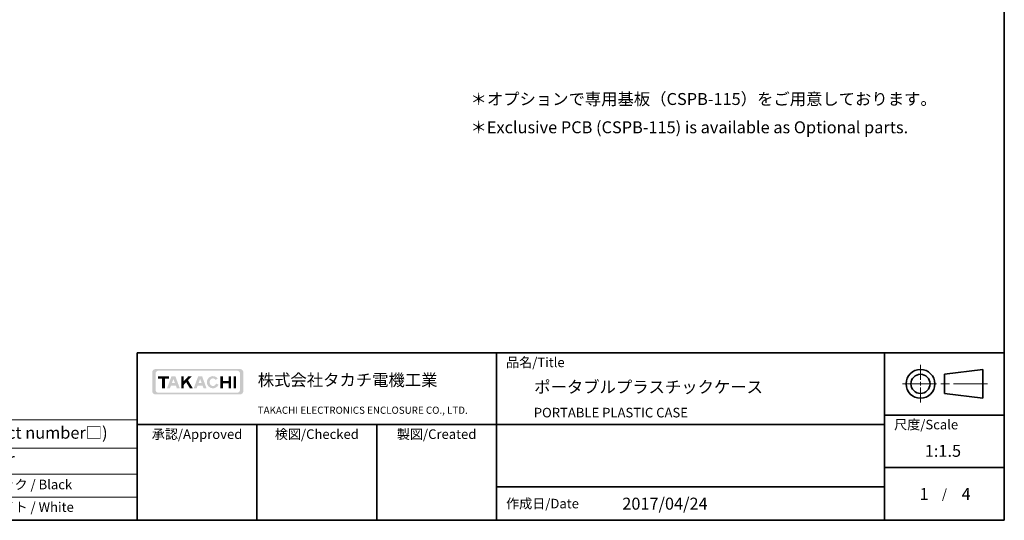
# Model space of a CAD drawing. Units: millimetres. Extents: x 0 to 4196, y 0 to 423.
# Drawn here: x 2083 to 2391, y 0 to 157 of the extents above; entities that cross this region are included whole.
import ezdxf
from ezdxf.enums import TextEntityAlignment as Align

# ---------------------------------------------------------------- set-up
doc = ezdxf.new("R2010")
doc.units = ezdxf.units.MM
doc.header["$LTSCALE"] = 1.5
doc.linetypes.add('CHAIN', pattern=[0.35429999999999995, 0.2362, -0.0295, 0.0591, -0.0295])
for name, color, linetype, lineweight in [('Border (ISO)', 7, 'Continuous', 35), ('Hatch (ISO)', 1, 'Continuous', 18), ('Symbol (ISO)', 7, 'Continuous', 18), ('Title (ISO)', 7, 'Continuous', 35)]:
    doc.layers.add(name, color=color, linetype=linetype, lineweight=lineweight)
doc.styles.add('Note Text (TK)', font='txt')
doc.styles.add('Note Text (TK2)', font='txt')
doc.styles.add('文字スタイル67', font='arial.ttf')

# ---------------------------------------------------------------- blocks, each defined once
blk = doc.blocks.new('図面枠 tk図枠')
at = {"layer": 'Border (ISO)'}
for p in [(405.4999999999999, 289), (14.50000000000001, 8.000000000000007)]:
    blk.add_line(p, (405.4999999999999, 8.000000000000007), dxfattribs=at)
blk = doc.blocks.new('表題欄 tk表題欄')
at = {"layer": 'Hatch (ISO)'}
h = blk.add_hatch(color=256, dxfattribs=at)
edge = h.paths.add_edge_path(flags=0)
edge.add_arc((95.57537688673352, 236.2990653650367), 0.5958259999999996, 269.9999999999897, 360)
edge.add_line((96.17120288673351, 236.2990653650368), (96.17120288673348, 239.7107813650365))
edge.add_arc((95.5753768867335, 239.7107813650366), 0.5958259999999996, 0, 90.0000000000068)
edge.add_line((95.57537688673342, 240.3066073650366), (79.13710888673356, 240.3066073650366))
edge.add_arc((79.13710888673353, 239.7107813650366), 0.5958259999999996, 89.99999999999744, 180)
edge.add_line((78.54128288673353, 239.7107813650365), (78.54128288673331, 236.2990653650368))
edge.add_arc((79.13710888673332, 236.2990653650365), 0.5958259999999996, 180, 270.0000000000231)
edge.add_line((79.13710888673356, 235.7032393650365), (95.57537688673342, 235.7032393650367))
edge = h.paths.add_edge_path()
edge.add_line((77.83935088673357, 239.9556413650366), (77.83935088673357, 236.0542053650368))
edge.add_arc((78.54128288673346, 236.0542053650367), 0.7019319999998935, 180, 270.0000000000087)
edge.add_line((78.54128288673357, 235.3522733650368), (96.17120288673352, 235.3522733650368))
edge.add_arc((96.17120288673351, 236.0542053650367), 0.7019319999998921, 270, 360)
edge.add_line((96.8731348867334, 236.0542053650368), (96.87313488673352, 239.9556413650366))
edge.add_arc((96.1712028867336, 239.9556413650367), 0.7019319999998921, 0, 90.00000000000873)
edge.add_line((96.17120288673348, 240.6575733650367), (78.54128288673357, 240.6575733650366))
edge.add_arc((78.54128288673357, 239.9556413650366), 0.7019319999999984, 90, 180)
for points in [[(79.07181288673355, 239.1476033650369), (79.07181288673355, 238.6578833650367), (79.92066088673353, 238.6578833650367), (79.92066088673353, 236.6581933650368), (80.50832488673353, 236.6581933650368), (80.50832488673353, 238.6578833650367), (81.35717288673355, 238.6578833650367), (81.35717288673355, 239.1476033650369)], [(85.68407849525303, 236.6581933650368), (84.9434673993943, 237.8918698287545), (84.41792288673358, 237.3246628822781), (84.41792288673358, 236.6581933650368), (83.89555488673355, 236.6581933650368), (83.89555488673355, 239.1476033650369), (84.41792288673358, 239.1476033650369), (84.41792288673358, 238.0993979968839), (85.38913556809511, 239.1476033650369), (86.10696490847272, 239.1476033650369), (85.31925422435492, 238.2974470774499), (86.30334488673353, 236.6581933650368)], [(92.09142939614459, 239.1476033650369), (92.09142939614459, 236.6581933650368), (92.60971639614465, 236.6581933650368), (92.60971639614465, 237.6580383650368), (93.76872039614462, 237.6580383650368), (93.76872039614462, 236.6581933650368), (94.28700739614459, 236.6581933650368), (94.28700739614459, 239.1476033650369), (93.76872039614462, 239.1476033650369), (93.76872039614462, 238.1477583650367), (92.60971639614465, 238.1477583650367), (92.60971639614465, 239.1476033650369)], [(94.84202339614467, 239.1476033650369), (94.84202339614467, 236.6581933650368), (95.36439139614473, 236.6581933650368), (95.36439139614473, 239.1476033650369)]]:
    blk.add_hatch(color=256, dxfattribs=at).paths.add_polyline_path(points)
h = blk.add_hatch(color=256, dxfattribs=at)
h.paths.add_polyline_path([(82.59020695886475, 237.7110913650368), (81.95242681460243, 237.7110913650368), (82.27131688673356, 238.5794973650367)], flags=0)
h.paths.add_polyline_path([(82.77903014574996, 237.1968853650368), (81.76360362771717, 237.1968853650368), (81.56578886050404, 236.6581933650368), (80.94907288673355, 236.6581933650368), (81.86321688673357, 239.1476033650369), (82.67941688673353, 239.1476033650369), (83.59356088673351, 236.6581933650368), (82.97684491296302, 236.6581933650368)])
h = blk.add_hatch(color=256, dxfattribs=at)
h.paths.add_polyline_path([(87.52707281460246, 237.7110913650368), (88.16485295886469, 237.7110913650368), (87.84596288673359, 238.5794973650367)], flags=0)
h.paths.add_polyline_path([(87.14043486050403, 236.6581933650368), (87.3382496277172, 237.1968853650368), (88.35367614574989, 237.1968853650368), (88.551490912963, 236.6581933650368), (89.16820688673343, 236.6581933650368), (88.25406288673352, 239.1476033650369), (87.43786288673356, 239.1476033650369), (86.52371888673358, 236.6581933650368)])
h = blk.add_hatch(color=256, dxfattribs=at)
edge = h.paths.add_edge_path()
edge.add_arc((90.52309888673334, 237.9028983650369), 1.273272000000011, 38.55054079078439, 336.5820184016556)
edge.add_line((91.69149139614446, 237.3968543650369), (91.17255542714857, 237.6216113977801))
edge.add_ellipse((90.52309888673352, 237.9028983650369), major_axis=(0, -0.7998759999999119), ratio=0.8673469387756529, start_angle=128.5505407907963, end_angle=426.582018401653, ccw=False)
edge.add_line((91.09381514418376, 238.3576891122095), (91.51887237036831, 238.6964075050431))
at = {"layer": 'Title (ISO)'}
for p, q in [((74.70882392282105, 244.052739026017), (255.7088239228211, 244.052739026017)), ((74.70882392282105, 209.052739026017), (74.70882392282105, 244.052739026017)), ((149.7088239228211, 244.052739026017), (149.7088239228211, 209.052739026017)), ((230.7088239228211, 244.052739026017), (230.7088239228211, 209.052739026017)), ((255.7088239228211, 244.052739026017), (255.7088239228211, 209.052739026017)), ((243.2088239228211, 239.552739026017), (251.2088239228211, 240.5527390260171)), ((251.2088239228211, 234.552739026017), (251.2088239228211, 240.5527390260171)), ((243.2088239228211, 239.552739026017), (243.2088239228211, 235.552739026017)), ((243.2088239228211, 235.552739026017), (251.2088239228211, 234.552739026017)), ((230.7088239228211, 231.052739026017), (255.7088239228211, 231.052739026017)), ((74.70882392282105, 229.052739026017), (230.7088239228211, 229.052739026017)), ((99.70882392282108, 229.052739026017), (99.70882392282108, 209.052739026017)), ((124.708823922821, 229.052739026017), (124.708823922821, 209.052739026017)), ((230.7088239228211, 220.052739026017), (255.7088239228211, 220.052739026017)), ((149.7088239228211, 216.052739026017), (230.7088239228211, 216.052739026017)), ((255.7088239228211, 209.052739026017), (74.70882392282105, 209.052739026017))]:
    blk.add_line(p, q, dxfattribs=at)
at = {"layer": 'Title (ISO)', "color": 4, "linetype": 'CHAIN', "lineweight": 18, "ltscale": 8.889559745788574}
blk.add_line((238.2088239228211, 241.552739026017), (238.2088239228211, 233.552739026017), dxfattribs=at)
at = {"layer": 'Title (ISO)', "color": 4, "linetype": 'CHAIN', "lineweight": 18, "ltscale": 20.00163269042969}
blk.add_line((252.2088239228211, 237.552739026017), (234.2088239228211, 237.552739026017), dxfattribs=at)
at = {"layer": 'Title (ISO)'}
for radius in [3, 2]:
    blk.add_circle((238.2088239228211, 237.552739026017), radius, dxfattribs=at)
at = {"layer": 'Title (ISO)', "color": 1, "char_height": 2.000000029802322, "line_spacing_factor": 1.5, "style": 'Note Text (TK)'}
for s, insert, attachment_point in [('\\fＭＳ Ｐゴシック|b0|i0;\\H2.0000;品名/Title', (151.708823922821, 242.052739026017), 4), ('\\fＭＳ Ｐゴシック|b0|i0;\\H2.0000;尺度/Scale', (232.7088239228211, 229.052739026017), 4), ('\\fＭＳ Ｐゴシック|b0|i0;\\H2.0000;承認/Approved', (87.20882392282108, 227.052739026017), 5), ('\\fＭＳ Ｐゴシック|b0|i0;\\H2.0000;検図/Checked', (112.208823922821, 227.052739026017), 5), ('\\fＭＳ Ｐゴシック|b0|i0;\\H2.0000;製図/Created', (137.2088239228211, 227.052739026017), 5), ('\\fＭＳ Ｐゴシック|b0|i0;\\H2.0000;作成日/Date', (151.708823922821, 212.552739026017), 4)]:
    blk.add_mtext(s, dxfattribs=dict(at, insert=insert, attachment_point=attachment_point))
at = {"layer": 'Title (ISO)', "color": 7, "line_spacing_factor": 1.5, "style": 'Note Text (TK)'}
for s, insert, char_height, attachment_point in [('株式会社タカチ電機工業', (99.87313488673345, 238.052739026017), 2.5, 4), ('\\fArial|b0|i0;\\H1.4986;TAKACHI ELECTRONICS ENCLOSURE CO., LTD.', (99.87313488673342, 232.052739026017), 1.49859994649887, 4), ('\\fＭＳ Ｐゴシック|b0|i0;\\H2.0000;/', (243.2088239228211, 214.552739026017), 2.000000029802322, 5)]:
    blk.add_mtext(s, dxfattribs=dict(at, insert=insert, char_height=char_height, attachment_point=attachment_point))
at = {"layer": 'Title (ISO)', "color": 7}
for tag, p, height, style in [('<品名>_001', (157.5383693773665, 235.6535912987443), 2.5, 'Note Text (TK)'), ('<Title>_001', (157.4932713957346, 230.5520568828656), 2.000000029802322, '文字スタイル67'), ('<尺度>_001', (239.6434830137302, 222.302739026017), 2.5, 'Note Text (TK)'), ('<ページ_No.>_001', (237.9488807410029, 213.302739026017), 2.5, 'Note Text (TK)'), ('<総ページ数>_001', (246.7997330137301, 213.302739026017), 2.5, 'Note Text (TK)'), ('作成日_001', (175.5824034682756, 211.2814322078352), 2.5, 'Note Text (TK)')]:
    blk.add_attdef(tag, p, '', height=height, dxfattribs=dict(at, style=style))
at = {"layer": 'Title (ISO)', "color": 7, "style": 'Note Text (TK)'}
blk.add_attdef('<承認>', text='', height=2.5, dxfattribs=at).set_placement((87.20882392282108, 217.052739026017), align=Align.MIDDLE_CENTER)
blk = doc.blocks.new('テーブル2')
at = {"layer": 'Symbol (ISO)'}
for p, q in [((114.4999999999999, 28.98000006705523), (224.5, 28.98000006705523)), ((114.4999999999999, 28.98000006705523), (114.4999999999999, 23.10643271058798)), ((224.5, 28.98000006705523), (224.5, 23.10643271058798)), ((114.4999999999999, 23.10643271058798), (224.5, 23.10643271058798)), ((114.4999999999999, 23.10643271058798), (114.4999999999999, 17.66549690365792)), ((159.4999999999999, 23.10643271058798), (159.4999999999999, 17.66549690365792)), ((224.5, 23.10643271058798), (224.5, 17.66549690365792)), ((114.4999999999999, 17.66549690365792), (224.5, 17.66549690365792)), ((114.4999999999999, 17.66549690365792), (114.4999999999999, 8.000000000000005)), ((159.4999999999999, 17.66549690365792), (159.4999999999999, 8.000000000000005)), ((224.5, 17.66549690365792), (224.5, 8.000000000000005)), ((114.4999999999999, 12.83274845182896), (224.5, 12.83274845182896)), ((114.4999999999999, 8.000000000000005), (224.5, 8.000000000000005))]:
    blk.add_line(p, q, dxfattribs=at)
at = {"layer": 'Symbol (ISO)', "color": 7, "attachment_point": 7}
for s, insert, char_height, style in [('色仕様（型番末尾□） / Color Type (End of product number□)', (120.6715336870168, 24.26690061405301), 2.5, 'Note Text (TK)'), ('記号 / Code', (127.3642697422473, 18.76315770298243), 2.5, 'Note Text (TK)'), ('色 / Color', (184.0560356210683, 18.76315772160888), 2.5, 'Note Text (TK)'), ('B', (136.2643842310829, 14.24912271406502), 2.000000029802322, 'Note Text (TK2)'), ('\u3000\u3000\u3000\u3000\u3000\u3000\u3000\u3000\u3000\u3000\u3000ブラック / Black', (160.6999999999999, 13.85730982609094), 2.000000029802322, 'Note Text (TK2)'), ('W', (135.9144889465281, 9.404678356531077), 2.000000029802322, 'Note Text (TK2)'), ('\u3000\u3000\u3000\u3000\u3000\u3000\u3000\u3000\u3000\u3000\u3000ホワイト / White', (160.6999999999999, 9.147368362918497), 2.000000029802322, 'Note Text (TK2)')]:
    blk.add_mtext(s, dxfattribs=dict(at, insert=insert, char_height=char_height, style=style))

msp = doc.modelspace()

# ---------------------------------------------------------------- block references
at = {"xscale": 1.5, "yscale": 1.5, "zscale": 1.5}
for name in ['図面枠 tk図枠', 'テーブル2']:
    msp.add_blockref(name, (1782.75, -11.99999999999984), dxfattribs=at)
ref = msp.add_blockref('表題欄 tk表題欄', (2007.436764115768, -313.5791085390254), dxfattribs=dict(xscale=1.5, yscale=1.5, zscale=1.5))
ref.add_attrib('<品名>_001', 'ポータブルプラスチックケース', (2243.808238636364, 39.90127840909109), dxfattribs={"layer": 'Title (ISO)', "color": 7, "height": 3.75, "style": 'Note Text (TK)'})
ref.add_attrib('<尺度>_001', '1:1.5', (2366.094713118566, 19.8993008185541), dxfattribs={"layer": 'Title (ISO)', "color": 7, "height": 3.75, "style": 'Note Text (TK)'})
ref.add_attrib('作成日_001', '2017/04/24', (2271.386961467506, 3.343039772727464), dxfattribs={"layer": 'Title (ISO)', "color": 7, "height": 3.75, "style": 'Note Text (TK)'})
ref.add_attrib('<Title>_001', 'PORTABLE PLASTIC CASE', (2243.67667120937, 32.24897678527302), dxfattribs={"layer": 'Title (ISO)', "color": 7, "height": 3.000000044703483, "style": '文字スタイル67'})
ref.add_attrib('<ページ_No.>_001', '1', (2364.462637007008, 6.367326057298953), dxfattribs={"layer": 'Title (ISO)', "color": 7, "height": 3.75, "style": 'Note Text (TK)'})
ref.add_attrib('<総ページ数>_001', '4', (2377.625942770991, 6.375000000000181), dxfattribs={"layer": 'Title (ISO)', "color": 7, "height": 3.75, "style": 'Note Text (TK)'})

# ---------------------------------------------------------------- texts
at = {"layer": 'Symbol (ISO)', "color": 7, "insert": (2223.85918942174, 127.5805362023178), "char_height": 3.75, "width": 141.7763185501098, "attachment_point": 4, "line_spacing_factor": 1.418181777000427, "style": 'Note Text (TK)'}
msp.add_mtext('{\\fＭＳ Ｐゴシック|b0|i0;＊オプションで専用基板（CSPB-115）をご用意しております。\\P\\fＭＳ Ｐゴシック|b0|i0;＊Exclusive PCB (CSPB-115) is available as Optional parts.}', dxfattribs=at)

doc.saveas('drawing.dxf')
